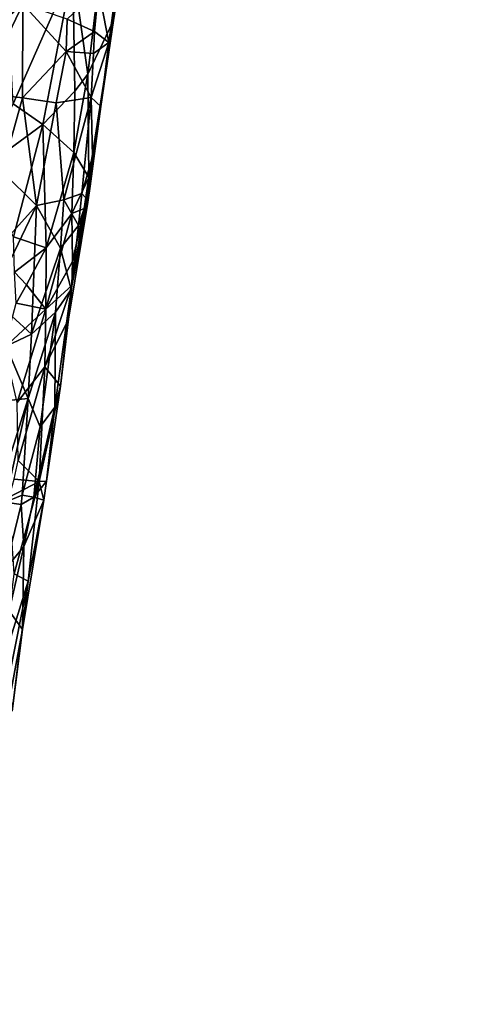
# Model space of a CAD drawing. Extents: x -265 to 265, y 0 to 994.
# Drawn here: x -173 to -162, y 366 to 390 of the extents above; entities that cross this region are included whole.
import ezdxf

# ---------------------------------------------------------------- set-up
doc = ezdxf.new("R2010")
doc.units = 0
doc.header["$MEASUREMENT"] = 0

msp = doc.modelspace()

# ---------------------------------------------------------------- linework, layer by layer
for points in [[(-190.399323, 368.658447, -440.267792), (-161.678314, 586.952759, -406.117828), (-240.252502, 5.102936, -497.183197)], [(-211.46431, 223.284302, -463.019684), (-240.252502, 5.102936, -497.183197), (-161.678314, 586.952759, -406.117828)], [(-211.46431, 223.284302, -463.019684), (-161.678314, 586.952759, -406.117828), (-182.915314, 441.490509, -428.811615)], [(-190.399323, 368.658447, -440.267792), (-179.75444, 441.272583, -428.851044), (-161.678314, 586.952759, -406.117828)], [(-170.458084, 391.919373, -413.954651), (-170.876892, 388.394928, -414.975098), (-171.241562, 390.991211, -412.136047)], [(-170.458084, 391.919373, -413.954651), (-170.245056, 389.710815, -417.68631), (-170.876892, 388.394928, -414.975098)], [(-170.458084, 391.919373, -413.954651), (-169.94603, 391.638763, -417.588562), (-170.245056, 389.710815, -417.68631)], [(-170.098877, 391.09848, -420.433289), (-170.245056, 389.710815, -417.68631), (-169.94603, 391.638763, -417.588562)], [(-172.820953, 389.847382, -409.529419), (-171.241562, 390.991211, -412.136047), (-172.701477, 387.664246, -410.661224)], [(-172.701477, 387.664246, -410.661224), (-171.241562, 390.991211, -412.136047), (-171.979462, 387.162384, -412.379822)], [(-171.193237, 387.974304, -414.093231), (-171.979462, 387.162384, -412.379822), (-171.241562, 390.991211, -412.136047)], [(-171.193237, 387.974304, -414.093231), (-171.241562, 390.991211, -412.136047), (-170.876892, 388.394928, -414.975098)], [(-170.616089, 390.471527, -422.980621), (-170.362946, 389.165283, -420.528137), (-170.098877, 391.09848, -420.433289)], [(-170.098877, 391.09848, -420.433289), (-170.362946, 389.165283, -420.528137), (-170.245056, 389.710815, -417.68631)], [(-170.616089, 390.471527, -422.980621), (-171.377426, 389.737091, -425.203735), (-170.709702, 389.43573, -422.902802)], [(-170.616089, 390.471527, -422.980621), (-170.709702, 389.43573, -422.902802), (-170.362946, 389.165283, -420.528137)], [(-173.323166, 390.34079, -428.992615), (-173.821777, 388.903595, -429.634094), (-172.462494, 390.106567, -427.59021)], [(-173.821777, 388.903595, -429.634094), (-173.509216, 387.938202, -429.138916), (-172.462494, 390.106567, -427.59021)], [(-172.471039, 387.809113, -427.350983), (-172.462494, 390.106567, -427.59021), (-173.509216, 387.938202, -429.138916)], [(-172.471039, 387.809113, -427.350983), (-171.405975, 388.947113, -425.096954), (-172.462494, 390.106567, -427.59021)], [(-171.377426, 389.737091, -425.203735), (-172.462494, 390.106567, -427.59021), (-171.405975, 388.947113, -425.096954)], [(-170.709702, 389.43573, -422.902802), (-171.377426, 389.737091, -425.203735), (-171.405975, 388.947113, -425.096954)], [(-170.876892, 388.394928, -414.975098), (-170.245056, 389.710815, -417.68631), (-170.85173, 385.856476, -417.884277)], [(-170.556595, 387.599701, -420.290283), (-170.85173, 385.856476, -417.884277), (-170.245056, 389.710815, -417.68631)], [(-170.556595, 387.599701, -420.290283), (-170.245056, 389.710815, -417.68631), (-170.362946, 389.165283, -420.528137)], [(-170.709702, 389.43573, -422.902802), (-171.405975, 388.947113, -425.096954), (-170.735382, 388.897217, -422.750793)], [(-170.709702, 389.43573, -422.902802), (-170.735382, 388.897217, -422.750793), (-170.362946, 389.165283, -420.528137)], [(-172.471039, 387.809113, -427.350983), (-171.646194, 387.69043, -425.453979), (-171.405975, 388.947113, -425.096954)], [(-171.405975, 388.947113, -425.096954), (-171.646194, 387.69043, -425.453979), (-170.796707, 387.82132, -422.445251)], [(-170.735382, 388.897217, -422.750793), (-171.405975, 388.947113, -425.096954), (-170.796707, 387.82132, -422.445251)], [(-170.556595, 387.599701, -420.290283), (-170.362946, 389.165283, -420.528137), (-170.796707, 387.82132, -422.445251)], [(-170.735382, 388.897217, -422.750793), (-170.796707, 387.82132, -422.445251), (-170.362946, 389.165283, -420.528137)], [(-170.876892, 388.394928, -414.975098), (-170.85173, 385.856476, -417.884277), (-171.215317, 386.474121, -415.083618)], [(-171.193237, 387.974304, -414.093231), (-170.876892, 388.394928, -414.975098), (-171.215317, 386.474121, -415.083618)], [(-172.471039, 387.809113, -427.350983), (-173.509216, 387.938202, -429.138916), (-172.972351, 386.010284, -428.095245)], [(-172.471039, 387.809113, -427.350983), (-172.972351, 386.010284, -428.095245), (-172.130203, 385.177185, -426.165802)], [(-172.471039, 387.809113, -427.350983), (-172.130203, 385.177185, -426.165802), (-171.646194, 387.69043, -425.453979)], [(-171.193237, 387.974304, -414.093231), (-171.215317, 386.474121, -415.083618), (-171.979462, 387.162384, -412.379822)], [(-171.646194, 387.69043, -425.453979), (-171.46106, 385.310883, -424.161285), (-170.796707, 387.82132, -422.445251)], [(-171.46106, 385.310883, -424.161285), (-171.022018, 385.465179, -422.094788), (-170.796707, 387.82132, -422.445251)], [(-170.762146, 386.364777, -420.814545), (-170.796707, 387.82132, -422.445251), (-171.022018, 385.465179, -422.094788)], [(-170.556595, 387.599701, -420.290283), (-170.796707, 387.82132, -422.445251), (-170.762146, 386.364777, -420.814545)], [(-172.701477, 387.664246, -410.661224), (-171.979462, 387.162384, -412.379822), (-173.524643, 386.02243, -409.977386)], [(-171.646194, 387.69043, -425.453979), (-172.130203, 385.177185, -426.165802), (-171.46106, 385.310883, -424.161285)], [(-170.556595, 387.599701, -420.290283), (-170.658646, 386.817627, -420.171387), (-170.85173, 385.856476, -417.884277)], [(-170.556595, 387.599701, -420.290283), (-170.762146, 386.364777, -420.814545), (-170.658646, 386.817627, -420.171387)], [(-172.692322, 384.406128, -412.180023), (-173.524643, 386.02243, -409.977386), (-171.979462, 387.162384, -412.379822)], [(-172.692322, 384.406128, -412.180023), (-171.979462, 387.162384, -412.379822), (-171.896057, 384.138062, -414.321075)], [(-171.215317, 386.474121, -415.083618), (-171.896057, 384.138062, -414.321075), (-171.979462, 387.162384, -412.379822)], [(-170.658646, 386.817627, -420.171387), (-170.818237, 385.645416, -419.993317), (-170.85173, 385.856476, -417.884277)], [(-170.658646, 386.817627, -420.171387), (-170.762146, 386.364777, -420.814545), (-170.818237, 385.645416, -419.993317)], [(-171.268616, 384.979187, -416.080078), (-171.896057, 384.138062, -414.321075), (-171.215317, 386.474121, -415.083618)], [(-171.268616, 384.979187, -416.080078), (-171.215317, 386.474121, -415.083618), (-170.85173, 385.856476, -417.884277)], [(-170.762146, 386.364777, -420.814545), (-171.022018, 385.465179, -422.094788), (-170.893173, 385.321381, -420.656494)], [(-170.818237, 385.645416, -419.993317), (-170.762146, 386.364777, -420.814545), (-170.893173, 385.321381, -420.656494)], [(-173.228104, 383.96225, -428.347778), (-172.130203, 385.177185, -426.165802), (-172.972351, 386.010284, -428.095245)], [(-170.965118, 385.101135, -417.997437), (-171.268616, 384.979187, -416.080078), (-170.85173, 385.856476, -417.884277)], [(-170.965118, 385.101135, -417.997437), (-170.85173, 385.856476, -417.884277), (-170.818237, 385.645416, -419.993317)], [(-170.965118, 385.101135, -417.997437), (-170.818237, 385.645416, -419.993317), (-170.873169, 385.254944, -419.934021)], [(-170.818237, 385.645416, -419.993317), (-170.893173, 385.321381, -420.656494), (-170.873169, 385.254944, -419.934021)], [(-171.46106, 385.310883, -424.161285), (-171.104065, 384.680664, -421.977478), (-171.022018, 385.465179, -422.094788)], [(-170.893173, 385.321381, -420.656494), (-171.022018, 385.465179, -422.094788), (-171.104065, 384.680664, -421.977478)], [(-173.226196, 382.906525, -428.222931), (-172.130203, 385.177185, -426.165802), (-173.228104, 383.96225, -428.347778)], [(-173.226196, 382.906525, -428.222931), (-172.253891, 382.018768, -425.739929), (-172.130203, 385.177185, -426.165802)], [(-171.542801, 384.129608, -423.991852), (-172.130203, 385.177185, -426.165802), (-172.253891, 382.018768, -425.739929)], [(-171.46106, 385.310883, -424.161285), (-172.130203, 385.177185, -426.165802), (-171.542801, 384.129608, -423.991852)], [(-171.46106, 385.310883, -424.161285), (-171.542801, 384.129608, -423.991852), (-171.104065, 384.680664, -421.977478)], [(-171.34549, 382.390259, -418.716919), (-170.873169, 385.254944, -419.934021), (-171.27858, 383.112946, -421.74231)], [(-171.267029, 383.217133, -418.086914), (-170.873169, 385.254944, -419.934021), (-171.34549, 382.390259, -418.716919)], [(-170.893173, 385.321381, -420.656494), (-171.104065, 384.680664, -421.977478), (-171.27858, 383.112946, -421.74231)], [(-170.873169, 385.254944, -419.934021), (-170.893173, 385.321381, -420.656494), (-171.27858, 383.112946, -421.74231)], [(-170.965118, 385.101135, -417.997437), (-171.24939, 383.801666, -417.415802), (-171.268616, 384.979187, -416.080078)], [(-170.965118, 385.101135, -417.997437), (-170.873169, 385.254944, -419.934021), (-171.267029, 383.217133, -418.086914)], [(-170.965118, 385.101135, -417.997437), (-171.267029, 383.217133, -418.086914), (-171.24939, 383.801666, -417.415802)], [(-171.268616, 384.979187, -416.080078), (-171.900131, 382.634277, -415.304657), (-171.896057, 384.138062, -414.321075)], [(-171.24939, 383.801666, -417.415802), (-171.900131, 382.634277, -415.304657), (-171.268616, 384.979187, -416.080078)], [(-171.104065, 384.680664, -421.977478), (-171.542801, 384.129608, -423.991852), (-171.27858, 383.112946, -421.74231)], [(-172.692322, 384.406128, -412.180023), (-171.896057, 384.138062, -414.321075), (-172.672913, 383.541901, -412.646881)], [(-172.672913, 383.541901, -412.646881), (-171.896057, 384.138062, -414.321075), (-172.374191, 383.231293, -413.517975)], [(-172.374191, 383.231293, -413.517975), (-171.896057, 384.138062, -414.321075), (-171.900131, 382.634277, -415.304657)], [(-171.663834, 382.555878, -423.763977), (-171.542801, 384.129608, -423.991852), (-172.253891, 382.018768, -425.739929)], [(-171.663834, 382.555878, -423.763977), (-171.27858, 383.112946, -421.74231), (-171.542801, 384.129608, -423.991852)], [(-171.24939, 383.801666, -417.415802), (-171.267029, 383.217133, -418.086914), (-171.900131, 382.634277, -415.304657)], [(-172.672913, 383.541901, -412.646881), (-172.374191, 383.231293, -413.517975), (-172.633347, 382.782013, -413.124573)], [(-172.633347, 382.782013, -413.124573), (-172.374191, 383.231293, -413.517975), (-171.900131, 382.634277, -415.304657)], [(-171.267029, 383.217133, -418.086914), (-171.34549, 382.390259, -418.716919), (-171.924316, 381.220612, -416.273132)], [(-171.267029, 383.217133, -418.086914), (-171.924316, 381.220612, -416.273132), (-171.900131, 382.634277, -415.304657)], [(-171.685684, 380.23465, -422.024475), (-171.542419, 380.742126, -419.977783), (-171.27858, 383.112946, -421.74231)], [(-171.663834, 382.555878, -423.763977), (-171.685684, 380.23465, -422.024475), (-171.27858, 383.112946, -421.74231)], [(-171.34549, 382.390259, -418.716919), (-171.27858, 383.112946, -421.74231), (-171.542419, 380.742126, -419.977783)], [(-172.872635, 381.729034, -427.30304), (-172.253891, 382.018768, -425.739929), (-173.226196, 382.906525, -428.222931)], [(-172.633347, 382.782013, -413.124573), (-171.900131, 382.634277, -415.304657), (-172.912674, 381.691071, -413.043335)], [(-172.912674, 381.691071, -413.043335), (-171.900131, 382.634277, -415.304657), (-172.604111, 380.346649, -414.543976)], [(-172.604111, 380.346649, -414.543976), (-171.900131, 382.634277, -415.304657), (-171.924316, 381.220612, -416.273132)], [(-171.663834, 382.555878, -423.763977), (-172.253891, 382.018768, -425.739929), (-172.335999, 380.441437, -425.52179)], [(-171.663834, 382.555878, -423.763977), (-172.335999, 380.441437, -425.52179), (-172.040848, 379.752319, -424.050262)], [(-171.663834, 382.555878, -423.763977), (-172.040848, 379.752319, -424.050262), (-171.685684, 380.23465, -422.024475)], [(-171.34549, 382.390259, -418.716919), (-171.542419, 380.742126, -419.977783), (-171.924316, 381.220612, -416.273132)], [(-172.872635, 381.729034, -427.30304), (-172.335999, 380.441437, -425.52179), (-172.253891, 382.018768, -425.739929)], [(-172.872635, 381.729034, -427.30304), (-173.486343, 380.331116, -428.411682), (-172.335999, 380.441437, -425.52179)], [(-172.604111, 380.346649, -414.543976), (-171.924316, 381.220612, -416.273132), (-172.579926, 378.924072, -415.498383)], [(-171.924316, 381.220612, -416.273132), (-172.064636, 378.408295, -418.225311), (-172.579926, 378.924072, -415.498383)], [(-171.924316, 381.220612, -416.273132), (-171.542419, 380.742126, -419.977783), (-172.064636, 378.408295, -418.225311)], [(-171.542419, 380.742126, -419.977783), (-171.88533, 378.420959, -421.03653), (-172.064636, 378.408295, -418.225311)], [(-171.685684, 380.23465, -422.024475), (-171.88533, 378.420959, -421.03653), (-171.542419, 380.742126, -419.977783)], [(-173.486343, 380.331116, -428.411682), (-173.13092, 377.940552, -427.190033), (-172.335999, 380.441437, -425.52179)], [(-172.896194, 377.906311, -426.527161), (-172.335999, 380.441437, -425.52179), (-173.13092, 377.940552, -427.190033)], [(-172.896194, 377.906311, -426.527161), (-172.48465, 378.077942, -425.18924), (-172.335999, 380.441437, -425.52179)], [(-172.040848, 379.752319, -424.050262), (-172.335999, 380.441437, -425.52179), (-172.48465, 378.077942, -425.18924)], [(-171.685684, 380.23465, -422.024475), (-172.040848, 379.752319, -424.050262), (-172.197815, 378.02536, -423.811371)], [(-171.685684, 380.23465, -422.024475), (-172.197815, 378.02536, -423.811371), (-171.88533, 378.420959, -421.03653)], [(-172.040848, 379.752319, -424.050262), (-172.48465, 378.077942, -425.18924), (-172.197815, 378.02536, -423.811371)], [(-172.579926, 378.924072, -415.498383), (-172.064636, 378.408295, -418.225311), (-172.679459, 378.465057, -415.475983)], [(-172.679459, 378.465057, -415.475983), (-172.064636, 378.408295, -418.225311), (-172.803375, 378.027008, -415.367157)], [(-172.803375, 378.027008, -415.367157), (-172.064636, 378.408295, -418.225311), (-172.677872, 376.14679, -417.136444)], [(-172.677872, 376.14679, -417.136444), (-172.064636, 378.408295, -418.225311), (-172.337418, 375.969055, -419.363098)], [(-172.064636, 378.408295, -418.225311), (-171.952682, 377.956543, -421.007721), (-172.337418, 375.969055, -419.363098)], [(-172.197815, 378.02536, -423.811371), (-171.952682, 377.956543, -421.007721), (-171.88533, 378.420959, -421.03653)], [(-172.064636, 378.408295, -418.225311), (-171.88533, 378.420959, -421.03653), (-171.952682, 377.956543, -421.007721)], [(-172.896194, 377.906311, -426.527161), (-172.505981, 377.844238, -425.175812), (-172.48465, 378.077942, -425.18924)], [(-172.896194, 377.906311, -426.527161), (-172.894577, 376.272217, -426.018524), (-172.505981, 377.844238, -425.175812)], [(-172.197815, 378.02536, -423.811371), (-172.48465, 378.077942, -425.18924), (-172.505981, 377.844238, -425.175812)], [(-172.197815, 378.02536, -423.811371), (-172.505981, 377.844238, -425.175812), (-172.441742, 376.818939, -424.372345)], [(-172.337418, 375.969055, -419.363098), (-171.952682, 377.956543, -421.007721), (-172.476135, 374.786316, -422.74118)], [(-172.441742, 376.818939, -424.372345), (-172.476135, 374.786316, -422.74118), (-171.952682, 377.956543, -421.007721)], [(-172.197815, 378.02536, -423.811371), (-172.441742, 376.818939, -424.372345), (-171.952682, 377.956543, -421.007721)], [(-172.441742, 376.818939, -424.372345), (-172.505981, 377.844238, -425.175812), (-172.894577, 376.272217, -426.018524)], [(-172.441742, 376.818939, -424.372345), (-172.894577, 376.272217, -426.018524), (-172.798264, 375.244019, -425.223511)], [(-172.441742, 376.818939, -424.372345), (-172.798264, 375.244019, -425.223511), (-172.476135, 374.786316, -422.74118)], [(-172.677872, 376.14679, -417.136444), (-172.337418, 375.969055, -419.363098), (-172.938629, 374.015472, -417.745819)], [(-172.938629, 374.015472, -417.745819), (-172.337418, 375.969055, -419.363098), (-172.807068, 373.594452, -418.855682)], [(-172.807068, 373.594452, -418.855682), (-172.337418, 375.969055, -419.363098), (-172.729034, 372.78125, -421.098145)], [(-172.337418, 375.969055, -419.363098), (-172.476135, 374.786316, -422.74118), (-172.729034, 372.78125, -421.098145)], [(-172.798264, 375.244019, -425.223511), (-172.767532, 373.204529, -423.603821), (-172.476135, 374.786316, -422.74118)], [(-172.729034, 372.78125, -421.098145), (-172.476135, 374.786316, -422.74118), (-172.767532, 373.204529, -423.603821)]]:
    msp.add_3dface(points)

doc.saveas('drawing.dxf')
